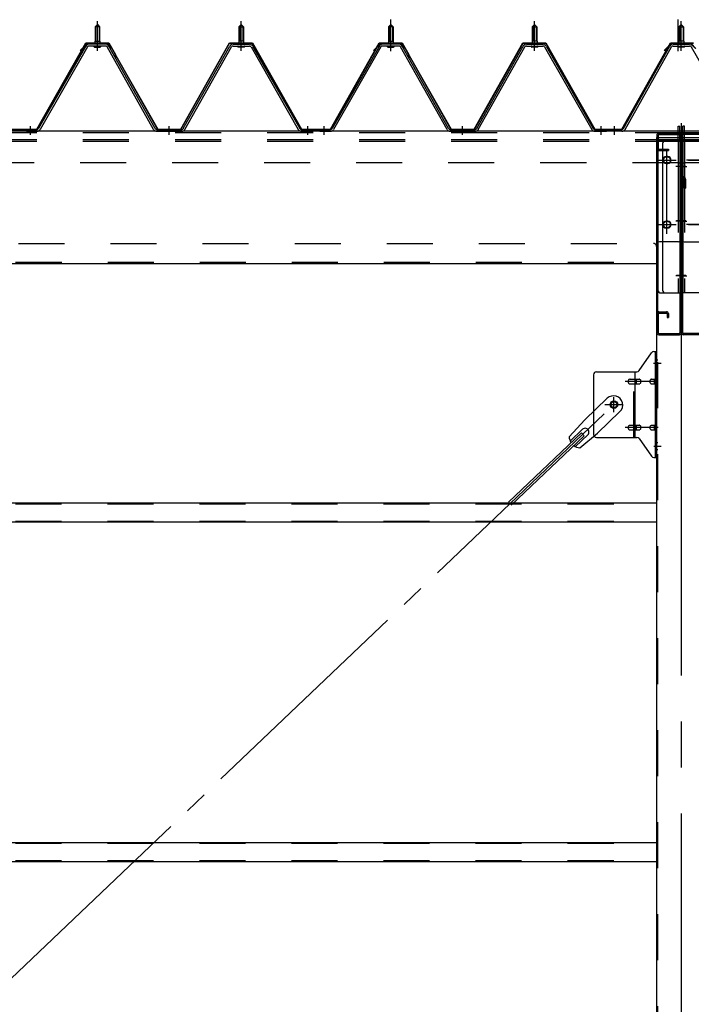
# Model space of a CAD drawing. Extents: x 868 to 32764, y 310 to 22484.
# Drawn here: x 17657 to 18824, y 17118 to 18829 of the extents above; entities that cross this region are included whole.
import ezdxf

# ---------------------------------------------------------------- set-up
doc = ezdxf.new("R2010")
doc.units = 0
doc.header["$LTSCALE"] = 80
for name, pattern in [('1PL-M', [15, 12, -1, 1, -1]), ('1PL-SL', [6.5, 5, -0.5, 0.5, -0.5]), ('HIDE-L', [3, 2, -1]), ('HIDE-M', [2, 1, -1])]:
    doc.linetypes.add(name, pattern=pattern)
for name, color, linetype in [('パネル受フレ-ム', 1, 'CONTINUOUS'), ('ブレ-ス', 3, 'CONTINUOUS'), ('ブレ-ス取付金物', 2, 'CONTINUOUS'), ('ヨドル-フ88', 2, 'CONTINUOUS'), ('後柱', 3, 'CONTINUOUS'), ('後桁', 3, 'CONTINUOUS'), ('梁AB', 2, 'CONTINUOUS'), ('梁取付金具', 2, 'CONTINUOUS'), ('胴縁', 1, 'CONTINUOUS')]:
    doc.layers.add(name, color=color, linetype=linetype)

msp = doc.modelspace()

# ---------------------------------------------------------------- linework, layer by layer
at = {"layer": 'パネル受フレ-ム', "color": 6, "linetype": '1PL-SL'}
for p, q in [((18301.9, 18774.4), (18301.9, 18829.1)), ((18801.6, 18774.4), (18801.6, 18829.1))]:
    msp.add_line(p, q, dxfattribs=at)
at = {"layer": 'パネル受フレ-ム'}
for p, q in [((17787.9, 18816.5), (17791.9, 18820.5)), ((17787.9, 18816.5), (17791.9, 18820.5)), ((17795.9, 18816.5), (17787.9, 18816.5)), ((17787.9, 18816.5), (17787.9, 18791.5)), ((17795.9, 18816.5), (17787.9, 18816.5)), ((17787.9, 18816.5), (17787.9, 18791.5)), ((17791.9, 18820.5), (17795.9, 18816.5)), ((17791.9, 18820.5), (17795.9, 18816.5)), ((17795.9, 18816.5), (17795.9, 18791.5)), ((17795.9, 18816.5), (17795.9, 18791.5)), ((18041.9, 18820.5), (18037.9, 18816.5)), ((18041.9, 18820.5), (18037.9, 18816.5)), ((18037.9, 18816.5), (18037.9, 18791.5)), ((18037.9, 18816.5), (18045.9, 18816.5)), ((18037.9, 18816.5), (18037.9, 18791.5)), ((18037.9, 18816.5), (18045.9, 18816.5)), ((18045.9, 18816.5), (18041.9, 18820.5)), ((18045.9, 18816.5), (18041.9, 18820.5)), ((18045.9, 18816.5), (18045.9, 18791.5)), ((18045.9, 18816.5), (18045.9, 18791.5)), ((18297.9, 18816.5), (18301.9, 18820.5)), ((18305.9, 18816.5), (18297.9, 18816.5)), ((18297.9, 18816.5), (18297.9, 18791.5)), ((18301.9, 18820.5), (18305.9, 18816.5)), ((18305.9, 18816.5), (18305.9, 18791.5)), ((18551.9, 18820.5), (18547.9, 18816.5)), ((18547.9, 18816.5), (18547.9, 18791.5)), ((18547.9, 18816.5), (18555.9, 18816.5)), ((18555.9, 18816.5), (18551.9, 18820.5)), ((18555.9, 18816.5), (18555.9, 18791.5)), ((18806.9, 18820.5), (18802.9, 18816.5)), ((18802.9, 18816.5), (18802.9, 18791.5)), ((18802.9, 18816.5), (18810.9, 18816.5)), ((18810.9, 18816.5), (18806.9, 18820.5)), ((18810.9, 18816.5), (18810.9, 18791.5)), ((17772.1, 18783.3), (17689.8, 18639.8)), ((17772.1, 18783.3), (17689.8, 18639.8)), ((17774.9, 18781.7), (17692.6, 18638.2)), ((17774.9, 18781.7), (17692.6, 18638.2)), ((17806.2, 18786.5), (17777.6, 18786.5)), ((17806.2, 18786.5), (17777.6, 18786.5)), ((17806.2, 18783.3), (17777.6, 18783.3)), ((17806.2, 18783.3), (17777.6, 18783.3)), ((17786, 18786.5), (17786, 18787.5)), ((17786, 18787.5), (17797.8, 18787.5)), ((17786, 18786.5), (17786, 18787.5)), ((17786, 18787.5), (17797.8, 18787.5)), ((17786.9, 18781.3), (17796.9, 18781.3)), ((17786.9, 18781.3), (17796.9, 18781.3)), ((17787.7, 18791.5), (17787.7, 18787.5)), ((17787.7, 18791.5), (17796.2, 18791.5)), ((17787.7, 18791.5), (17787.7, 18787.5)), ((17787.7, 18791.5), (17796.2, 18791.5)), ((17796.2, 18791.5), (17796.2, 18787.5)), ((17796.2, 18791.5), (17796.2, 18787.5)), ((17797.8, 18787.5), (17797.8, 18786.5)), ((17797.8, 18787.5), (17797.8, 18786.5)), ((17889.7, 18638.2), (17809, 18781.6)), ((17889.7, 18638.2), (17809, 18781.6)), ((17892.5, 18639.8), (17811.8, 18783.2)), ((17892.5, 18639.8), (17811.8, 18783.2)), ((17941.3, 18639.8), (18022.1, 18783.2)), ((17941.3, 18639.8), (18022.1, 18783.2)), ((17944.1, 18638.2), (18024.9, 18781.6)), ((17944.1, 18638.2), (18024.9, 18781.6)), ((18027.7, 18786.5), (18056.2, 18786.5)), ((18027.7, 18786.5), (18056.2, 18786.5)), ((18027.7, 18783.3), (18056.2, 18783.3)), ((18027.7, 18783.3), (18056.2, 18783.3)), ((18047.8, 18787.5), (18036, 18787.5)), ((18036, 18787.5), (18036, 18786.5)), ((18047.8, 18787.5), (18036, 18787.5)), ((18036, 18787.5), (18036, 18786.5)), ((18046.9, 18781.3), (18036.9, 18781.3)), ((18046.9, 18781.3), (18036.9, 18781.3)), ((18046.2, 18791.5), (18037.7, 18791.5)), ((18037.7, 18791.5), (18037.7, 18787.5)), ((18046.2, 18791.5), (18037.7, 18791.5)), ((18037.7, 18791.5), (18037.7, 18787.5)), ((18046.2, 18791.5), (18046.2, 18787.5)), ((18046.2, 18791.5), (18046.2, 18787.5)), ((18047.8, 18786.5), (18047.8, 18787.5)), ((18047.8, 18786.5), (18047.8, 18787.5)), ((18059, 18781.7), (18141.2, 18638.2)), ((18059, 18781.7), (18141.2, 18638.2)), ((18061.8, 18783.3), (18144, 18639.8)), ((18061.8, 18783.3), (18144, 18639.8)), ((18282.1, 18783.3), (18199.8, 18639.8)), ((18284.9, 18781.7), (18202.6, 18638.2)), ((18316.2, 18786.5), (18287.6, 18786.5)), ((18316.2, 18783.3), (18287.6, 18783.3)), ((18296, 18786.5), (18296, 18787.5)), ((18296, 18787.5), (18307.8, 18787.5)), ((18296.9, 18781.3), (18306.9, 18781.3)), ((18297.7, 18791.5), (18297.7, 18787.5)), ((18297.7, 18791.5), (18306.2, 18791.5)), ((18306.2, 18791.5), (18306.2, 18787.5)), ((18307.8, 18787.5), (18307.8, 18786.5)), ((18399.7, 18638.2), (18319, 18781.6)), ((18402.5, 18639.8), (18321.8, 18783.2)), ((18451.3, 18639.8), (18532.1, 18783.2)), ((18454.1, 18638.2), (18534.9, 18781.6)), ((18537.7, 18786.5), (18566.2, 18786.5)), ((18537.7, 18783.3), (18566.2, 18783.3)), ((18557.8, 18787.5), (18546, 18787.5)), ((18546, 18787.5), (18546, 18786.5)), ((18556.9, 18781.3), (18546.9, 18781.3)), ((18556.2, 18791.5), (18547.7, 18791.5)), ((18547.7, 18791.5), (18547.7, 18787.5)), ((18556.2, 18791.5), (18556.2, 18787.5)), ((18557.8, 18786.5), (18557.8, 18787.5)), ((18569, 18781.7), (18651.2, 18638.2)), ((18571.8, 18783.3), (18654, 18639.8)), ((18706.3, 18639.8), (18787.1, 18783.2)), ((18709.1, 18638.2), (18789.9, 18781.6)), ((18792.7, 18786.5), (18821.2, 18786.5)), ((18792.7, 18783.3), (18821.2, 18783.3)), ((18812.8, 18787.5), (18801, 18787.5)), ((18801, 18787.5), (18801, 18786.5)), ((18811.9, 18781.3), (18801.9, 18781.3)), ((18811.2, 18791.5), (18802.7, 18791.5)), ((18802.7, 18791.5), (18802.7, 18787.5)), ((18811.2, 18791.5), (18811.2, 18787.5)), ((18812.8, 18786.5), (18812.8, 18787.5)), ((18824, 18781.7), (18906.2, 18638.2)), ((17656.9, 18635), (17656.9, 18638.2)), ((17666.9, 18635), (17666.9, 18638.2)), ((17687.1, 18638.2), (17666.9, 18638.2)), ((17666.9, 18635), (17666.9, 18638.2)), ((17687.1, 18638.2), (17666.9, 18638.2)), ((17687.1, 18635), (17666.9, 18635)), ((17687.1, 18635), (17666.9, 18635)), ((17668.9, 18635), (17687.9, 18635)), ((17668.9, 18635), (17687.9, 18635)), ((17895.3, 18638.2), (17938.6, 18638.2)), ((17895.3, 18638.2), (17938.6, 18638.2)), ((17895.3, 18635), (17938.6, 18635)), ((17895.3, 18635), (17938.6, 18635)), ((18146.8, 18638.2), (18166.9, 18638.2)), ((18146.8, 18638.2), (18166.9, 18638.2)), ((18146.8, 18635), (18166.9, 18635)), ((18146.8, 18635), (18166.9, 18635)), ((18166.9, 18635), (18166.9, 18638.2)), ((18166.9, 18635), (18166.9, 18638.2)), ((18166.9, 18635), (18166.9, 18638.2)), ((18166.9, 18635), (18166.9, 18638.2)), ((18176.9, 18635), (18176.9, 18638.2)), ((18197.1, 18638.2), (18176.9, 18638.2)), ((18197.1, 18635), (18176.9, 18635)), ((18178.9, 18635), (18197.9, 18635)), ((18405.3, 18638.2), (18448.6, 18638.2)), ((18405.3, 18635), (18448.6, 18635)), ((18656.8, 18638.2), (18676.9, 18638.2)), ((18656.8, 18635), (18676.9, 18635)), ((18676.9, 18635), (18676.9, 18638.2)), ((18676.9, 18635), (18676.9, 18638.2)), ((18681.9, 18635), (18681.9, 18638.2)), ((18703.6, 18638.2), (18681.9, 18638.2)), ((18703.6, 18635), (18681.9, 18635))]:
    msp.add_line(p, q, dxfattribs=at)
at = {"layer": 'パネル受フレ-ム', "color": 6}
for p, q in [((17788.9, 18816.5), (17788.6, 18817.1)), ((17788.9, 18816.5), (17788.6, 18817.1)), ((17788.9, 18816.5), (17788.9, 18791.5)), ((17788.9, 18816.5), (17788.9, 18791.5)), ((17794.9, 18816.5), (17795.3, 18817.1)), ((17794.9, 18816.5), (17795.3, 18817.1)), ((17794.9, 18816.5), (17794.9, 18791.5)), ((17794.9, 18816.5), (17794.9, 18791.5)), ((18038.9, 18816.5), (18038.6, 18817.1)), ((18038.9, 18816.5), (18038.6, 18817.1)), ((18038.9, 18816.5), (18038.9, 18791.5)), ((18038.9, 18816.5), (18038.9, 18791.5)), ((18044.9, 18816.5), (18045.3, 18817.1)), ((18044.9, 18816.5), (18045.3, 18817.1)), ((18044.9, 18816.5), (18044.9, 18791.5)), ((18044.9, 18816.5), (18044.9, 18791.5)), ((18298.9, 18816.5), (18298.6, 18817.1)), ((18298.9, 18816.5), (18298.9, 18791.5)), ((18304.9, 18816.5), (18305.3, 18817.1)), ((18304.9, 18816.5), (18304.9, 18791.5)), ((18548.9, 18816.5), (18548.6, 18817.1)), ((18548.9, 18816.5), (18548.9, 18791.5)), ((18554.9, 18816.5), (18555.3, 18817.1)), ((18554.9, 18816.5), (18554.9, 18791.5)), ((18803.9, 18816.5), (18803.6, 18817.1)), ((18803.9, 18816.5), (18803.9, 18791.5)), ((18809.9, 18816.5), (18810.3, 18817.1)), ((18809.9, 18816.5), (18809.9, 18791.5))]:
    msp.add_line(p, q, dxfattribs=at)
at = {"layer": 'パネル受フレ-ム', "color": 6, "linetype": '1PL-M'}
for p, q in [((17791.9, 18775), (17791.9, 18826.5)), ((17791.9, 18775), (17791.9, 18826.5)), ((18041.9, 18775), (18041.9, 18826.5)), ((18041.9, 18775), (18041.9, 18826.5)), ((18301.9, 18775), (18301.9, 18826.5)), ((18551.9, 18775), (18551.9, 18826.5)), ((18806.9, 18775), (18806.9, 18826.5)), ((17675.9, 18629), (17675.9, 18644.2)), ((17675.9, 18629), (17675.9, 18644.2)), ((17916.9, 18629), (17916.9, 18644.2)), ((17916.9, 18629), (17916.9, 18644.2)), ((18157.9, 18629), (18157.9, 18644.2)), ((18157.9, 18629), (18157.9, 18644.2)), ((18185.9, 18629), (18185.9, 18644.2)), ((18426.9, 18629), (18426.9, 18644.2)), ((18667.9, 18629), (18667.9, 18644.2)), ((18690.9, 18629), (18690.9, 18644.2))]:
    msp.add_line(p, q, dxfattribs=at)
at = {"layer": 'パネル受フレ-ム', "color": 6, "linetype": 'HIDE-M'}
for p, q in [((17671.9, 18635), (17671.9, 18638.2)), ((17671.9, 18635), (17671.9, 18638.2)), ((17679.9, 18635), (17679.9, 18638.2)), ((17679.9, 18635), (17679.9, 18638.2)), ((17912.9, 18635), (17912.9, 18638.2)), ((17912.9, 18635), (17912.9, 18638.2)), ((17920.9, 18635), (17920.9, 18638.2)), ((17920.9, 18635), (17920.9, 18638.2)), ((18153.9, 18635), (18153.9, 18638.2)), ((18153.9, 18635), (18153.9, 18638.2)), ((18161.9, 18635), (18161.9, 18638.2)), ((18161.9, 18635), (18161.9, 18638.2)), ((18181.9, 18635), (18181.9, 18638.2)), ((18189.9, 18635), (18189.9, 18638.2)), ((18422.9, 18635), (18422.9, 18638.2)), ((18430.9, 18635), (18430.9, 18638.2)), ((18663.9, 18635), (18663.9, 18638.2)), ((18671.9, 18635), (18671.9, 18638.2))]:
    msp.add_line(p, q, dxfattribs=at)
at = {"layer": 'パネル受フレ-ム'}
for centre, radius, start, end in [((17777.6, 18780.1), 6.4, 90, 150.1803), ((17777.6, 18780.1), 6.4, 90, 150.1803), ((17777.6, 18780.1), 3.2, 90, 150.1803), ((17777.6, 18780.1), 3.2, 90, 150.1803), ((17786.9, 18782.3), 1, 90, 270), ((17786.9, 18782.3), 1, 90, 270), ((17796.9, 18782.3), 1, 270, 90), ((17796.9, 18782.3), 1, 270, 90), ((17806.2, 18780.1), 6.4, 29.3816, 90), ((17806.2, 18780.1), 6.4, 29.3816, 90), ((17806.2, 18780.1), 3.2, 29.3816, 90), ((17806.2, 18780.1), 3.2, 29.3816, 90), ((18027.7, 18780.1), 6.4, 90, 150.6184), ((18027.7, 18780.1), 6.4, 90, 150.6184), ((18027.7, 18780.1), 3.2, 90, 150.6184), ((18027.7, 18780.1), 3.2, 90, 150.6184), ((18036.9, 18782.3), 1, 90, 270), ((18036.9, 18782.3), 1, 90, 270), ((18046.9, 18782.3), 1, 270, 90), ((18046.9, 18782.3), 1, 270, 90), ((18056.2, 18780.1), 6.4, 29.8197, 90), ((18056.2, 18780.1), 6.4, 29.8197, 90), ((18056.2, 18780.1), 3.2, 29.8197, 90), ((18056.2, 18780.1), 3.2, 29.8197, 90), ((18287.6, 18780.1), 6.4, 90, 150.1803), ((18287.6, 18780.1), 3.2, 90, 150.1803), ((18296.9, 18782.3), 1, 90, 270), ((18306.9, 18782.3), 1, 270, 90), ((18316.2, 18780.1), 6.4, 29.3816, 90), ((18316.2, 18780.1), 3.2, 29.3816, 90), ((18537.7, 18780.1), 6.4, 90, 150.6184), ((18537.7, 18780.1), 3.2, 90, 150.6184), ((18546.9, 18782.3), 1, 90, 270), ((18556.9, 18782.3), 1, 270, 90), ((18566.2, 18780.1), 6.4, 29.8197, 90), ((18566.2, 18780.1), 3.2, 29.8197, 90), ((18792.7, 18780.1), 6.4, 90, 150.6184), ((18792.7, 18780.1), 3.2, 90, 150.6184), ((18801.9, 18782.3), 1, 90, 270), ((18811.9, 18782.3), 1, 270, 90), ((18821.2, 18780.1), 6.4, 29.8197, 90), ((18821.2, 18780.1), 3.2, 29.8197, 90), ((17687.1, 18641.4), 3.2, 270, 330.1803), ((17687.1, 18641.4), 3.2, 270, 330.1803), ((17895.3, 18641.4), 3.2, 209.3816, 270), ((17895.3, 18641.4), 3.2, 209.3816, 270), ((17938.6, 18641.4), 3.2, 270, 330.6184), ((17938.6, 18641.4), 3.2, 270, 330.6184), ((18146.8, 18641.4), 3.2, 209.8197, 270), ((18146.8, 18641.4), 3.2, 209.8197, 270), ((18197.1, 18641.4), 3.2, 270, 330.1803), ((18405.3, 18641.4), 3.2, 209.3816, 270), ((18448.6, 18641.4), 3.2, 270, 330.6184), ((18656.8, 18641.4), 3.2, 209.8197, 270), ((18703.6, 18641.4), 3.2, 270, 330.6184), ((17687.1, 18641.4), 6.4, 270, 330.1803), ((17687.1, 18641.4), 6.4, 270, 330.1803), ((17895.3, 18641.4), 6.4, 209.3816, 270), ((17895.3, 18641.4), 6.4, 209.3816, 270), ((17938.6, 18641.4), 6.4, 270, 330.6184), ((17938.6, 18641.4), 6.4, 270, 330.6184), ((18146.8, 18641.4), 6.4, 209.8197, 270), ((18146.8, 18641.4), 6.4, 209.8197, 270), ((18197.1, 18641.4), 6.4, 270, 330.1803), ((18405.3, 18641.4), 6.4, 209.3816, 270), ((18448.6, 18641.4), 6.4, 270, 330.6184), ((18656.8, 18641.4), 6.4, 209.8197, 270), ((18703.6, 18641.4), 6.4, 270, 330.6184)]:
    msp.add_arc(centre, radius, start, end, dxfattribs=at)
at = {"layer": 'ブレ-ス', "color": 6, "linetype": '1PL-SL'}
msp.add_line((16123.9, 15716), (18689.9, 18160), dxfattribs=at)
at = {"layer": 'ブレ-ス'}
for p, q in [((18678.2, 18170.9), (18639, 18133.6)), ((18700.2, 18147.7), (18661.1, 18110.5)), ((18612, 18104.2), (18639, 18133.6)), ((18633.2, 18110.8), (18506.5, 17990.1)), ((18635.1, 18117.1), (18613.7, 18096.7)), ((18630.4, 18084.9), (18661.1, 18110.5)), ((18638, 18105.7), (18633.2, 18110.8)), ((18638, 18105.7), (18511.3, 17985)), ((18644.4, 18107.3), (18623, 18087))]:
    msp.add_line(p, q, dxfattribs=at)
msp.add_circle((18689.9, 18160), 5.5, dxfattribs=at)
for centre, radius, start, end in [((18689.2, 18159.3), 16, 313.6054, 133.6054), ((18639.7, 18112.2), 6.7, 313.6054, 133.6054), ((18632, 18104.8), 20, 181.7698, 213.5268), ((18632, 18104.8), 20, 233.6841, 265.4411)]:
    msp.add_arc(centre, radius, start, end, dxfattribs=at)
at = {"layer": 'ブレ-ス取付金物'}
for p, q in [((18733.9, 18219.2), (18754.9, 18249.8)), ((18759.1, 18252), (18764.4, 18252)), ((18762.1, 18068), (18762.1, 18252)), ((18764.4, 18068), (18764.4, 18252)), ((18654.4, 18212), (18654.4, 18108)), ((18659.4, 18217), (18729.8, 18217)), ((18726.7, 18103), (18726.7, 18217)), ((18762.1, 18212), (18764.4, 18212)), ((18717.9, 18204), (18726.7, 18204)), ((18717.9, 18196), (18726.7, 18196)), ((18727.7, 18204), (18734.2, 18204)), ((18727.7, 18196), (18734.2, 18196)), ((18755.6, 18204), (18762.1, 18204)), ((18755.6, 18196), (18762.1, 18196)), ((18717.9, 18124), (18726.7, 18124)), ((18717.9, 18116), (18726.7, 18116)), ((18727.7, 18124), (18734.2, 18124)), ((18727.7, 18116), (18734.2, 18116)), ((18755.6, 18124), (18762.1, 18124)), ((18755.6, 18116), (18762.1, 18116)), ((18659.4, 18103), (18729.8, 18103)), ((18733.9, 18100.8), (18754.9, 18070.2)), ((18762.1, 18108), (18764.4, 18108)), ((18759.1, 18068), (18764.4, 18068))]:
    msp.add_line(p, q, dxfattribs=at)
at = {"layer": 'ブレ-ス取付金物', "color": 6, "linetype": '1PL-SL'}
for p, q in [((18758.4, 18232), (18769.5, 18232)), ((18766.9, 18200), (18709.5, 18200)), ((18673.9, 18160), (18705.7, 18160)), ((18689.9, 18147), (18689.9, 18172.9)), ((18766.9, 18120), (18709.5, 18120)), ((18759.4, 18088), (18768.4, 18088))]:
    msp.add_line(p, q, dxfattribs=at)
at = {"layer": 'ブレ-ス取付金物', "color": 6, "linetype": 'HIDE-M'}
msp.add_line((18724.4, 18103), (18724.4, 18217), dxfattribs=at)
at = {"layer": 'ブレ-ス取付金物'}
msp.add_circle((18689.9, 18160), 6.5, dxfattribs=at)
for centre, radius, start, end in [((18759.1, 18247), 5, 90, 145.561), ((18759.1, 18247), 5, 90, 145.561), ((18659.4, 18212), 5, 90, 180), ((18729.8, 18222), 5, 270, 325.561), ((18719, 18200), 4.56, 160.0776, 180), ((18719, 18200), 4.56, 180, 199.9224), ((18718.5, 18200.2), 4.01, 138.8141, 160.0776), ((18718.5, 18199.8), 4.01, 199.9224, 221.1859), ((18718.1, 18200.5), 3.57, 115.3323, 138.8141), ((18718.1, 18199.5), 3.57, 221.1859, 244.6677), ((18717.9, 18200.9), 3.07, 90, 115.3323), ((18717.9, 18199.1), 3.07, 244.6677, 270), ((18726.7, 18202.4), 1.61, 56.4659, 90), ((18726.7, 18197.6), 1.61, 270, 303.5341), ((18726, 18201.2), 2.98, 32.0054, 56.4659), ((18726, 18198.7), 2.98, 303.5341, 327.9946), ((18724.8, 18200.5), 4.4, 14.5143, 32.0054), ((18724.8, 18199.5), 4.4, 327.9946, 345.4857), ((18722.8, 18200), 6.38, 0, 14.5143), ((18722.8, 18200), 6.38, 345.4857, 0), ((18734.2, 18202.4), 1.61, 56.4659, 90), ((18734.2, 18197.6), 1.61, 270, 303.5341), ((18733.5, 18201.2), 2.98, 32.0054, 56.4659), ((18733.5, 18198.7), 2.98, 303.5341, 327.9946), ((18732.3, 18200.5), 4.4, 14.5143, 32.0054), ((18732.3, 18199.5), 4.4, 327.9946, 345.4857), ((18730.3, 18200), 6.38, 0, 14.5143), ((18730.3, 18200), 6.38, 345.4857, 0), ((18756.7, 18200), 4.56, 160.0776, 180), ((18756.7, 18200), 4.56, 180, 199.9224), ((18756.2, 18200.2), 4.01, 138.8141, 160.0776), ((18756.2, 18199.8), 4.01, 199.9224, 221.1859), ((18755.8, 18200.5), 3.57, 115.3323, 138.8141), ((18755.8, 18199.5), 3.57, 221.1859, 244.6677), ((18755.6, 18200.9), 3.07, 90, 115.3323), ((18755.6, 18199.1), 3.07, 244.6677, 270), ((18766, 18200), 6.38, 165.4857, 180), ((18766, 18200), 6.38, 180, 194.5143), ((18764.1, 18200.5), 4.4, 147.9946, 165.4857), ((18764.1, 18199.5), 4.4, 194.5143, 212.0054), ((18762.9, 18201.2), 2.98, 123.5341, 147.9946), ((18762.9, 18198.7), 2.98, 212.0054, 236.4659), ((18762.1, 18202.4), 1.61, 90, 123.5341), ((18762.1, 18197.6), 1.61, 236.4659, 270), ((18719, 18120), 4.56, 160.0776, 180), ((18719, 18120), 4.56, 180, 199.9224), ((18718.5, 18120.2), 4.01, 138.8141, 160.0776), ((18718.5, 18119.8), 4.01, 199.9224, 221.1859), ((18718.1, 18120.5), 3.57, 115.3323, 138.8141), ((18718.1, 18119.5), 3.57, 221.1859, 244.6677), ((18717.9, 18120.9), 3.07, 90, 115.3323), ((18717.9, 18119.1), 3.07, 244.6677, 270), ((18726.7, 18122.4), 1.61, 56.4659, 90), ((18726.7, 18117.6), 1.61, 270, 303.5341), ((18726, 18121.2), 2.98, 32.0054, 56.4659), ((18726, 18118.7), 2.98, 303.5341, 327.9946), ((18724.8, 18120.5), 4.4, 14.5143, 32.0054), ((18724.8, 18119.5), 4.4, 327.9946, 345.4857), ((18722.8, 18120), 6.38, 0, 14.5143), ((18722.8, 18120), 6.38, 345.4857, 0), ((18734.2, 18122.4), 1.61, 56.4659, 90), ((18734.2, 18117.6), 1.61, 270, 303.5341), ((18733.5, 18121.2), 2.98, 32.0054, 56.4659), ((18733.5, 18118.7), 2.98, 303.5341, 327.9946), ((18732.3, 18120.5), 4.4, 14.5143, 32.0054), ((18732.3, 18119.5), 4.4, 327.9946, 345.4857), ((18730.3, 18120), 6.38, 0, 14.5143), ((18730.3, 18120), 6.38, 345.4857, 0), ((18756.7, 18120), 4.56, 160.0776, 180), ((18756.7, 18120), 4.56, 180, 199.9224), ((18756.2, 18120.2), 4.01, 138.8141, 160.0776), ((18756.2, 18119.8), 4.01, 199.9224, 221.1859), ((18755.8, 18120.5), 3.57, 115.3323, 138.8141), ((18755.8, 18119.5), 3.57, 221.1859, 244.6677), ((18755.6, 18120.9), 3.07, 90, 115.3323), ((18755.6, 18119.1), 3.07, 244.6677, 270), ((18766, 18120), 6.38, 165.4857, 180), ((18766, 18120), 6.38, 180, 194.5143), ((18764.1, 18120.5), 4.4, 147.9946, 165.4857), ((18764.1, 18119.5), 4.4, 194.5143, 212.0054), ((18762.9, 18121.2), 2.98, 123.5341, 147.9946), ((18762.9, 18118.7), 2.98, 212.0054, 236.4659), ((18762.1, 18122.4), 1.61, 90, 123.5341), ((18762.1, 18117.6), 1.61, 236.4659, 270), ((18659.4, 18108), 5, 180, 270), ((18729.8, 18098), 5, 34.439, 90), ((18759.1, 18073), 5, 214.439, 270)]:
    msp.add_arc(centre, radius, start, end, dxfattribs=at)
at = {"layer": 'ヨドル-フ88'}
for p, q in [((17686.9, 18638.7), (17771.9, 18788.7)), ((17687.2, 18638.2), (17772.2, 18788.2)), ((17762.2, 18775.7), (17774.2, 18787.7)), ((17762.6, 18775.3), (17762.2, 18775.7)), ((17762.6, 18775.3), (17774.4, 18787.2)), ((17771.9, 18788.7), (17811.9, 18788.7)), ((17772.2, 18788.2), (17811.6, 18788.2)), ((17774.2, 18787.7), (17809.2, 18787.7)), ((17774.4, 18787.2), (17809, 18787.2)), ((17809, 18787.2), (17816.8, 18778.7)), ((17809.2, 18787.7), (17817.2, 18779)), ((17811.6, 18788.2), (17822.9, 18768.6)), ((17811.9, 18788.7), (17823.4, 18768.8)), ((17816.8, 18778.7), (17896.6, 18638.2)), ((17817.2, 18779), (17896.9, 18638.7)), ((17936.9, 18638.7), (18021.6, 18788.7)), ((17937.2, 18638.2), (18021.9, 18788.2)), ((18021.6, 18788.7), (18061.6, 18788.7)), ((18021.9, 18788.2), (18061.3, 18788.2)), ((18061.3, 18788.2), (18146.3, 18638.2)), ((18061.6, 18788.7), (18146.6, 18638.7)), ((18196.9, 18638.7), (18281.9, 18788.7)), ((18197.2, 18638.2), (18282.2, 18788.2)), ((18272.2, 18775.7), (18284.2, 18787.7)), ((18272.6, 18775.3), (18272.2, 18775.7)), ((18272.6, 18775.3), (18284.4, 18787.2)), ((18281.9, 18788.7), (18321.9, 18788.7)), ((18282.2, 18788.2), (18321.6, 18788.2)), ((18284.2, 18787.7), (18319.2, 18787.7)), ((18284.4, 18787.2), (18319, 18787.2)), ((18319, 18787.2), (18326.8, 18778.7)), ((18319.2, 18787.7), (18327.2, 18779)), ((18321.6, 18788.2), (18332.9, 18768.6)), ((18321.9, 18788.7), (18333.4, 18768.8)), ((18326.8, 18778.7), (18406.6, 18638.2)), ((18327.2, 18779), (18406.9, 18638.7)), ((18446.9, 18638.7), (18531.6, 18788.7)), ((18447.2, 18638.2), (18531.9, 18788.2)), ((18531.6, 18788.7), (18571.6, 18788.7)), ((18531.9, 18788.2), (18571.3, 18788.2)), ((18571.3, 18788.2), (18656.3, 18638.2)), ((18571.6, 18788.7), (18656.6, 18638.7)), ((18703.3, 18638.7), (18788.3, 18788.7)), ((18703.6, 18638.2), (18788.6, 18788.2)), ((18777.2, 18775.7), (18789.2, 18787.7)), ((18777.6, 18775.3), (18777.2, 18775.7)), ((18777.6, 18775.3), (18789.4, 18787.2)), ((18788.3, 18788.7), (18828.3, 18788.7)), ((18788.6, 18788.2), (18828, 18788.2)), ((18789.2, 18787.7), (18824.2, 18787.7)), ((18789.4, 18787.2), (18824, 18787.2)), ((18824, 18787.2), (18831.8, 18778.7)), ((18824.2, 18787.7), (18832.2, 18779)), ((17822.9, 18768.6), (17822.9, 18762.8)), ((17823.4, 18762.8), (17822.9, 18762.8)), ((17823.4, 18768.8), (17823.4, 18762.8)), ((18332.9, 18768.6), (18332.9, 18762.8)), ((18333.4, 18762.8), (18332.9, 18762.8)), ((18333.4, 18768.8), (18333.4, 18762.8)), ((17636.6, 18638.7), (17686.9, 18638.7)), ((17896.9, 18638.7), (17936.9, 18638.7)), ((18146.6, 18638.7), (18196.9, 18638.7)), ((18406.9, 18638.7), (18446.9, 18638.7)), ((18656.6, 18638.7), (18703.3, 18638.7)), ((17636.3, 18638.2), (17687.2, 18638.2)), ((17896.6, 18638.2), (17937.2, 18638.2)), ((18146.3, 18638.2), (18197.2, 18638.2)), ((18406.6, 18638.2), (18447.2, 18638.2)), ((18656.3, 18638.2), (18703.6, 18638.2))]:
    msp.add_line(p, q, dxfattribs=at)
at = {"layer": '後柱', "color": 6, "linetype": '1PL-M'}
msp.add_line((18806.9, 18649), (18806.9, 15409), dxfattribs=at)
at = {"layer": '後柱'}
for p, q in [((18764.4, 15434), (18764.4, 18624)), ((18764.4, 18624), (18849.4, 18624)), ((18783.4, 18591), (18780.4, 18591)), ((18780.4, 18579), (18783.4, 18579)), ((18783.4, 18479), (18780.4, 18479)), ((18780.4, 18467), (18783.4, 18467))]:
    msp.add_line(p, q, dxfattribs=at)
at = {"layer": '後柱', "color": 6, "linetype": 'HIDE-M'}
for p, q in [((18766, 15434), (18766, 18624)), ((18764.4, 18238), (18766, 18238)), ((18764.4, 18226), (18766, 18226)), ((18764.4, 18094), (18766, 18094)), ((18764.4, 18082), (18766, 18082))]:
    msp.add_line(p, q, dxfattribs=at)
at = {"layer": '後柱', "color": 6, "linetype": '1PL-SL'}
for p, q in [((18781.9, 18462), (18781.9, 18596)), ((18769.4, 18585), (18794.4, 18585)), ((18819.4, 18585), (18844.4, 18585)), ((18769.4, 18473), (18794.4, 18473)), ((18819.4, 18473), (18844.4, 18473)), ((18759.4, 18232), (18771.7, 18232)), ((18759.4, 18088), (18771.7, 18088))]:
    msp.add_line(p, q, dxfattribs=at)
at = {"layer": '後柱'}
for centre, start, end in [((18780.4, 18585), 90, 270), ((18783.4, 18585), 270, 90), ((18780.4, 18473), 90, 270), ((18783.4, 18473), 270, 90)]:
    msp.add_arc(centre, 6, start, end, dxfattribs=at)
at = {"layer": '後桁'}
for p, q in [((18806.9, 18635), (16006.9, 18635)), ((18806.9, 18635), (18806.9, 18448)), ((21606.9, 18635), (18806.9, 18635)), ((18806.9, 18635), (18806.9, 18448)), ((18763.9, 18438), (18763.9, 18405)), ((18801.9, 18443), (18768.9, 18443)), ((18811.9, 18443), (18844.9, 18443)), ((16049.9, 18405), (18763.9, 18405)), ((18763.9, 18409.8), (18763.9, 18405))]:
    msp.add_line(p, q, dxfattribs=at)
at = {"layer": '後桁', "color": 6, "linetype": 'HIDE-M'}
for p, q in [((18806.9, 18632.2), (16006.9, 18632.2)), ((21606.9, 18632.2), (18806.9, 18632.2)), ((18806.9, 18620), (16006.9, 18620)), ((18806.9, 18617.2), (16006.9, 18617.2)), ((21606.9, 18620), (18806.9, 18620)), ((21606.9, 18617.2), (18806.9, 18617.2)), ((18801.9, 18580), (16011.9, 18580)), ((21601.9, 18580), (18811.9, 18580)), ((16054.9, 18440), (18758.9, 18440)), ((16049.9, 18407.8), (18763.9, 18407.8))]:
    msp.add_line(p, q, dxfattribs=at)
at = {"layer": '後桁', "color": 6, "linetype": '1PL-SL'}
for p, q in [((18781.9, 18457), (18781.9, 18601)), ((18765.9, 18585), (18797.9, 18585)), ((18847.9, 18585), (18815.9, 18585)), ((18765.9, 18473), (18797.9, 18473)), ((18847.9, 18473), (18815.9, 18473))]:
    msp.add_line(p, q, dxfattribs=at)
at = {"layer": '後桁'}
for centre in [(18781.9, 18585), (18781.9, 18473)]:
    msp.add_circle(centre, 6, dxfattribs=at)
at = {"layer": '後桁', "color": 6, "linetype": 'HIDE-M'}
for centre, start, end in [((18801.9, 18585), 270, 0), ((18811.9, 18585), 180, 270), ((18758.9, 18435), 0, 90)]:
    msp.add_arc(centre, 5, start, end, dxfattribs=at)
at = {"layer": '後桁'}
for centre, start, end in [((18768.9, 18438), 90, 180), ((18801.9, 18448), 270, 0), ((18811.9, 18448), 180, 270)]:
    msp.add_arc(centre, 5, start, end, dxfattribs=at)
at = {"layer": '梁AB'}
for p, q in [((18764.4, 18628.2), (18764.4, 18604.8)), ((18766.7, 18628.2), (18766.7, 18604.8)), ((18767.7, 18631.5), (18803.6, 18631.5)), ((18767.7, 18629.2), (18803.6, 18629.2)), ((18804.6, 18628.2), (18804.6, 18284.8)), ((18806.9, 18628.2), (18806.9, 18284.8)), ((18809.2, 18628.2), (18809.2, 18284.8)), ((18846.1, 18631.5), (18810.2, 18631.5)), ((18846.1, 18629.2), (18810.2, 18629.2)), ((18764.4, 18609), (18766.7, 18609)), ((18767.7, 18603.8), (18784.4, 18603.8)), ((18767.7, 18601.5), (18784.4, 18601.5)), ((18784.4, 18603.8), (18784.4, 18601.5)), ((18806.9, 18554), (18804.6, 18554)), ((18806.9, 18556.3), (18809.9, 18556.3)), ((18806.9, 18554), (18809.9, 18554)), ((18811.9, 18552), (18811.9, 18536.3)), ((18811.9, 18536.3), (18814.2, 18536.3)), ((18814.2, 18552), (18814.2, 18536.3)), ((18764.4, 18318.2), (18764.4, 18284.8)), ((18766.7, 18318.2), (18766.7, 18284.8)), ((18767.7, 18321.5), (18781.1, 18321.5)), ((18767.7, 18319.2), (18781.1, 18319.2)), ((18782.1, 18318.2), (18782.1, 18311.5)), ((18784.4, 18318.2), (18784.4, 18311.5)), ((18782.1, 18311.5), (18784.4, 18311.5)), ((18767.7, 18283.8), (18803.6, 18283.8)), ((18767.7, 18281.5), (18803.6, 18281.5)), ((18846.1, 18283.8), (18810.2, 18283.8)), ((18846.1, 18281.5), (18810.2, 18281.5))]:
    msp.add_line(p, q, dxfattribs=at)
at = {"layer": '梁AB', "color": 6, "linetype": '1PL-M'}
for p, q in [((18815.1, 18574), (18798.8, 18574)), ((18815.1, 18479.3), (18798.8, 18479.3)), ((18815.1, 18384.6), (18798.8, 18384.6))]:
    msp.add_line(p, q, dxfattribs=at)
at = {"layer": '梁AB'}
for centre, radius, start, end in [((18767.7, 18628.2), 3.3, 90, 180), ((18767.7, 18628.2), 1, 90, 180), ((18803.6, 18628.2), 3.3, 0, 90), ((18803.6, 18628.2), 1, 0, 90), ((18810.2, 18628.2), 3.3, 90, 180), ((18810.2, 18628.2), 1, 90, 180), ((18767.7, 18604.8), 3.3, 180, 270), ((18767.7, 18604.8), 1, 180, 270), ((18809.9, 18552), 4.3, 0, 90), ((18809.9, 18552), 2, 0, 90), ((18767.7, 18318.2), 3.3, 90, 180), ((18767.7, 18318.2), 1, 90, 180), ((18781.1, 18318.2), 3.3, 0, 90), ((18781.1, 18318.2), 1, 0, 90), ((18767.7, 18284.8), 3.3, 180, 270), ((18767.7, 18284.8), 1, 180, 270), ((18803.6, 18284.8), 3.3, 270, 0), ((18803.6, 18284.8), 1, 270, 0), ((18810.2, 18284.8), 3.3, 180, 270), ((18810.2, 18284.8), 1, 180, 270)]:
    msp.add_arc(centre, radius, start, end, dxfattribs=at)
at = {"layer": '梁取付金具'}
for p, q in [((18801.2, 18644), (18804.4, 18644)), ((18801.2, 18619), (18801.2, 18644)), ((18804.4, 18619), (18804.4, 18644)), ((18812.6, 18644), (18809.4, 18644)), ((18809.4, 18619), (18809.4, 18644)), ((18812.6, 18619), (18812.6, 18644)), ((18766.4, 18614), (18766.4, 18359)), ((18771.4, 18619), (18774.4, 18619)), ((18774.4, 18619), (18804.4, 18619)), ((18774.4, 18613.8), (18774.4, 18359)), ((18804.4, 18619), (18804.4, 18354)), ((18809.4, 18619), (18809.4, 18354)), ((18839.4, 18619), (18809.4, 18619)), ((18771.4, 18354), (18804.4, 18354)), ((18842.4, 18354), (18809.4, 18354))]:
    msp.add_line(p, q, dxfattribs=at)
at = {"layer": '梁取付金具', "color": 6, "linetype": 'HIDE-L'}
for p, q in [((18801.2, 18619), (18801.2, 18354)), ((18812.6, 18619), (18812.6, 18354))]:
    msp.add_line(p, q, dxfattribs=at)
at = {"layer": '梁取付金具', "color": 6, "linetype": '1PL-M'}
for p, q in [((18810.2, 18574), (18797.2, 18574)), ((18803.6, 18574), (18816.7, 18574)), ((18810.2, 18479), (18797.2, 18479)), ((18803.6, 18479), (18816.7, 18479)), ((18810.2, 18384), (18797.2, 18384)), ((18803.6, 18384), (18816.7, 18384))]:
    msp.add_line(p, q, dxfattribs=at)
at = {"layer": '梁取付金具', "color": 6, "linetype": 'HIDE-L'}
for centre in [(18781.9, 18585), (18781.9, 18473)]:
    msp.add_circle(centre, 6, dxfattribs=at)
at = {"layer": '梁取付金具'}
for centre, radius, start, end in [((18771.4, 18614), 5, 90, 180), ((18779.6, 18613.8), 5.2, 90, 180), ((18771.4, 18359), 5, 180, 270), ((18779.4, 18359), 5, 180, 270)]:
    msp.add_arc(centre, radius, start, end, dxfattribs=at)
at = {"layer": '胴縁'}
for p, q in [((16049.4, 17989), (18764.4, 17989)), ((16049.4, 17956), (18764.4, 17956)), ((16049.4, 17399), (18764.4, 17399)), ((16049.4, 17366), (18764.4, 17366))]:
    msp.add_line(p, q, dxfattribs=at)
at = {"layer": '胴縁', "color": 6, "linetype": 'HIDE-M'}
for p, q in [((16049.4, 17987.4), (18764.4, 17987.4)), ((16049.4, 17957.6), (18764.4, 17957.6)), ((16049.4, 17397.4), (18764.4, 17397.4)), ((16049.4, 17367.6), (18764.4, 17367.6))]:
    msp.add_line(p, q, dxfattribs=at)

doc.saveas('drawing.dxf')
